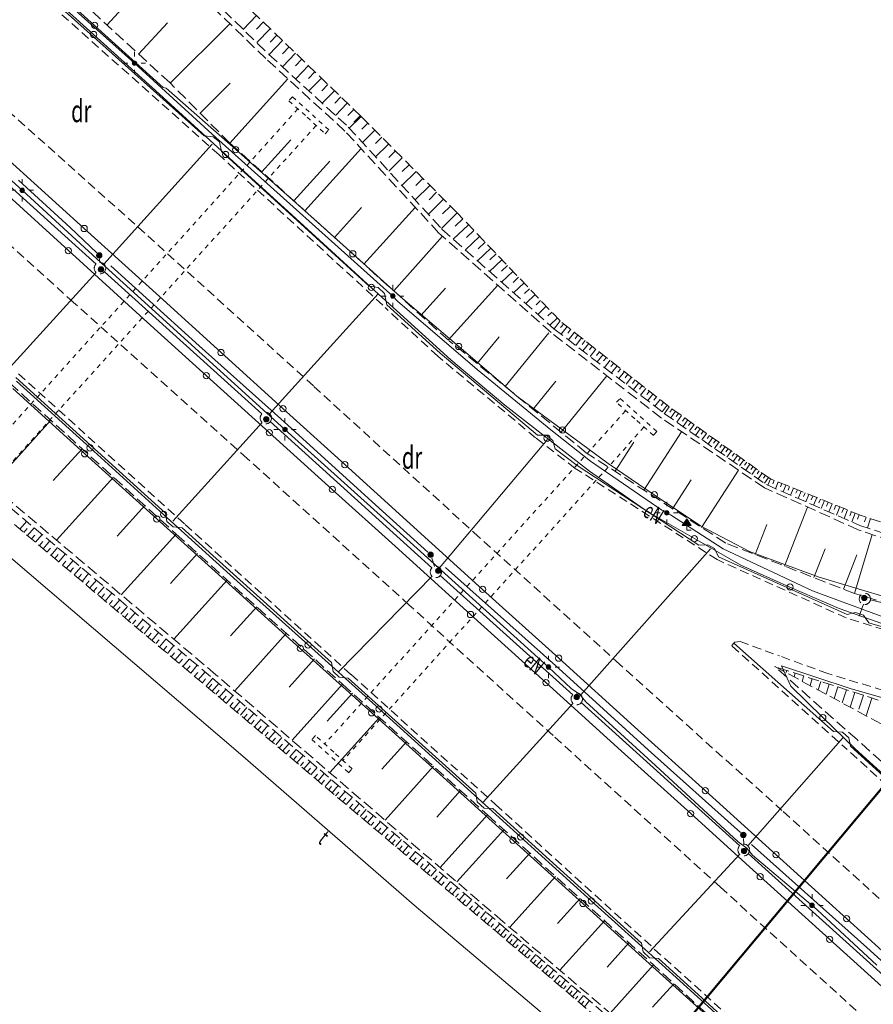
# Model space of a CAD drawing. Units: metres. Extents: x 8369774 to 8387817, y 5690208 to 5701912.
# Drawn here: x 8374701 to 8374796, y 5698402 to 5698512 of the extents above; entities that cross this region are included whole.
import ezdxf

# ---------------------------------------------------------------- set-up
doc = ezdxf.new("R2010")
doc.units = ezdxf.units.M
doc.header["$MEASUREMENT"] = 0
for name, pattern in [('L_0_03', [1, 0.5, -0.5]), ('L_0_04', [1.5, 1, -0.5]), ('L_0_05', [1.75, 1.25, -0.5])]:
    doc.linetypes.add(name, pattern=pattern)
doc.layers.get('0').update_dxf_attribs({"color": 18, "linetype": 'CONTINUOUS', "lineweight": 18, "true_color": 0x000000})
for name, color, linetype, lineweight, true_color in [('przekroje', 2, 'CONTINUOUS', 50, 0xffff00), ('SDROZ', 253, 'CONTINUOUS', 18, 0xadadad), ('SDRPK', 251, 'CONTINUOUS', 35, 0x5b5b5b), ('SDRPT', 253, 'L_0_03', 18, 0xadadad), ('SZOPO', 252, 'CONTINUOUS', 18, 0x848484), ('UEEOO', 253, 'CONTINUOUS', 18, 0xadadad), ('UEEPA', 252, 'CONTINUOUS', 18, 0x848484), ('UEEPON', 252, 'CONTINUOUS', 18, 0x848484), ('UKKPA', 253, 'CONTINUOUS', 18, 0xadadad), ('UKKPOD', 253, 'CONTINUOUS', 18, 0xadadad), ('UMMPA', 253, 'CONTINUOUS', 18, 0xadadad), ('UMMPO', 253, 'CONTINUOUS', 18, 0xadadad), ('UTTPO', 252, 'CONTINUOUS', 18, 0x848484), ('UZYTKI_DR', 253, 'CONTINUOUS', 18, 0xadadad), ('WUKPS', 253, 'CONTINUOUS', 18, 0xadadad)]:
    doc.layers.add(name, color=color, linetype=linetype, lineweight=lineweight, true_color=true_color)
doc.styles.get("Standard").update_dxf_attribs({"font": 'simplex.shx'})

# ---------------------------------------------------------------- blocks, each defined once
blk = doc.blocks.new('ZND')
at = {"linetype": 'Continuous', "lineweight": 18, "true_color": 0xffffff}
blk.add_hatch(color=7, dxfattribs=at).paths.add_polyline_path([(-1, 1), (1, 1), (0, 2.5)])
at = {"color": 0, "linetype": 'Continuous', "lineweight": 18, "flags": 128}
blk.add_lwpolyline([(-1, 1), (1, 1), (0, 2.5)], close=True, dxfattribs=at)
for points in [[(0, 1), (0, 0)], [(0, 0), (1, 0)]]:
    blk.add_lwpolyline(points, dxfattribs=at)
blk = doc.blocks.new('LAT')
at = {"color": 0, "linetype": 'Continuous', "lineweight": 18, "flags": 128}
for points in [[(0, 2.5), (0, 1.5)], [(-1.5, 0), (-2.5, 0)], [(1.5, 0), (2.5, 0)], [(0, -1.5), (0, -2.5)]]:
    blk.add_lwpolyline(points, dxfattribs=at)
blk = doc.blocks.new('SLS')
at = {"linetype": 'Continuous', "lineweight": 18, "true_color": 0xffffff}
blk.add_hatch(color=7, dxfattribs=at).paths.add_polyline_path([(0, -0.5, 1), (0, 0.5, 1)])
at = {"color": 0, "linetype": 'Continuous', "lineweight": 18}
blk.add_circle((0, 0), 0.5, dxfattribs=at)
blk = doc.blocks.new('WLZ')
at = {"linetype": 'Continuous', "lineweight": 18, "true_color": 0xffffff}
blk.add_hatch(color=7, dxfattribs=at).paths.add_polyline_path([(0, -0.6, 1), (0, 0.6, 1)])
at = {"color": 0, "linetype": 'Continuous', "lineweight": 18}
blk.add_circle((0, 0), 0.6, dxfattribs=at)

msp = doc.modelspace()

# ---------------------------------------------------------------- linework, layer by layer
at = {"layer": 'przekroje', "color": 2, "linetype": 'Continuous', "lineweight": 50, "true_color": 0xffff00, "flags": 128}
msp.add_lwpolyline([(8374764.4, 5698387.7), (8374823.96, 5698458.85)], dxfattribs=at)
at = {"layer": 'SDRPK', "color": 251, "linetype": 'L_0_04', "lineweight": 18, "true_color": 0x5b5b5b, "flags": 128}
for points in [[(8374722.81, 5698497.39), (8374703.94, 5698514.22)], [(8374695.92, 5698505.29), (8374714.87, 5698488.33)], [(8374741.15, 5698480.58), (8374722.81, 5698497.39)], [(8374706.58, 5698480.88), (8374688.75, 5698496.91)], [(8374714.87, 5698488.33), (8374733.44, 5698471.49)], [(8374725.99, 5698463.43), (8374706.58, 5698480.88)], [(8374747.29, 5698474.88), (8374741.41, 5698480.29)], [(8374758.24, 5698465.75), (8374747.29, 5698474.88)], [(8374700.43, 5698472.9), (8374719.05, 5698456.07)], [(8374733.44, 5698471.49), (8374751.35, 5698455.16)], [(8374762.67, 5698462.33), (8374758.24, 5698465.75)], [(8374744.08, 5698447.07), (8374725.99, 5698463.43)], [(8374778.54, 5698452.13), (8374762.67, 5698462.33)], [(8374719.05, 5698456.07), (8374737.61, 5698439.28)], [(8374751.35, 5698455.16), (8374767.26, 5698440.78)], [(8374792.97, 5698445.62), (8374778.54, 5698452.13)], [(8374760.19, 5698432.48), (8374744.08, 5698447.07)], [(8374805.84, 5698441.62), (8374792.97, 5698445.62)], [(8374780.4, 5698442.79), (8374780.18, 5698442.54)], [(8374780.18, 5698442.54), (8374780.21, 5698442.47)], [(8374780.21, 5698442.47), (8374793.08, 5698430.9)], [(8374780.5, 5698442.91), (8374780.4, 5698442.79)], [(8374781.1, 5698442.99), (8374780.5, 5698442.91)], [(8374781.1, 5698442.99), (8374785.53, 5698441.36)], [(8374790.9, 5698439.4), (8374785.53, 5698441.36)], [(8374767.26, 5698440.78), (8374785.79, 5698424.09)], [(8374737.61, 5698439.28), (8374753.76, 5698424.76)], [(8374804.33, 5698435.34), (8374790.9, 5698439.4)], [(8374778.91, 5698415.51), (8374760.19, 5698432.48)], [(8374815.33, 5698410.79), (8374793.08, 5698430.9)], [(8374753.76, 5698424.76), (8374772.29, 5698407.91)], [(8374807.79, 5698404.18), (8374785.79, 5698424.09)], [(8374778.91, 5698415.51), (8374800.19, 5698396.21)], [(8374794.55, 5698387.81), (8374772.29, 5698407.91)]]:
    msp.add_lwpolyline(points, dxfattribs=at)
at = {"layer": 'SDRPK', "color": 251, "linetype": 'Continuous', "lineweight": 18, "true_color": 0x5b5b5b, "flags": 128}
for points in [[(8374704.23, 5698514.66), (8374721.19, 5698499.51)], [(8374721.19, 5698499.51), (8374722.2, 5698499.38)], [(8374722.2, 5698499.38), (8374722.91, 5698498.83)], [(8374722.91, 5698498.83), (8374723.11, 5698497.75)], [(8374723.11, 5698497.75), (8374739.62, 5698482.68)], [(8374739.62, 5698482.68), (8374740.62, 5698482.56)], [(8374740.62, 5698482.56), (8374741.33, 5698481.89)], [(8374741.33, 5698481.89), (8374741.62, 5698480.59)], [(8374741.62, 5698480.59), (8374747.55, 5698475.22)], [(8374747.55, 5698475.22), (8374758.45, 5698466.03)], [(8374716.84, 5698457.34), (8374700.11, 5698472.49)], [(8374758.45, 5698466.03), (8374759.43, 5698466.05)], [(8374759.43, 5698466.05), (8374760.15, 5698465.46)], [(8374760.15, 5698465.46), (8374760.44, 5698464.53)], [(8374760.44, 5698464.53), (8374762.88, 5698462.64)], [(8374762.88, 5698462.64), (8374776.48, 5698453.73)], [(8374717, 5698456.41), (8374716.84, 5698457.34)], [(8374717.72, 5698455.79), (8374717, 5698456.41)], [(8374718.71, 5698455.68), (8374717.72, 5698455.79)], [(8374735.4, 5698440.63), (8374718.71, 5698455.68)], [(8374776.48, 5698453.73), (8374777.5, 5698453.79)], [(8374777.5, 5698453.79), (8374778.26, 5698453.38)], [(8374778.26, 5698453.38), (8374778.69, 5698452.46)], [(8374778.69, 5698452.46), (8374793.09, 5698445.99)], [(8374793.09, 5698445.99), (8374794.02, 5698446.21)], [(8374794.02, 5698446.21), (8374794.89, 5698445.91)], [(8374794.89, 5698445.91), (8374795.49, 5698445.08)], [(8374795.49, 5698445.08), (8374805.94, 5698441.97)], [(8374791.57, 5698432.94), (8374780.4, 5698442.79)], [(8374735.6, 5698439.63), (8374735.4, 5698440.63)], [(8374736.29, 5698439.01), (8374735.6, 5698439.63)], [(8374737.27, 5698438.9), (8374736.29, 5698439.01)], [(8374751.54, 5698426.03), (8374737.27, 5698438.9)], [(8374792.54, 5698432.84), (8374791.57, 5698432.94)], [(8374793.27, 5698432.22), (8374792.54, 5698432.84)], [(8374793.45, 5698431.29), (8374793.27, 5698432.22)], [(8374793.45, 5698431.29), (8374813.82, 5698412.82)], [(8374751.72, 5698425.06), (8374751.54, 5698426.03)], [(8374752.48, 5698424.36), (8374751.72, 5698425.06)], [(8374753.44, 5698424.3), (8374752.48, 5698424.36)], [(8374770.08, 5698409.25), (8374753.44, 5698424.3)], [(8374770.25, 5698408.3), (8374770.08, 5698409.25)], [(8374770.98, 5698407.64), (8374770.25, 5698408.3)], [(8374771.98, 5698407.54), (8374770.98, 5698407.64)], [(8374771.98, 5698407.54), (8374792.28, 5698389.11)]]:
    msp.add_lwpolyline(points, dxfattribs=at)
at = {"layer": 'SDRPT', "color": 253, "linetype": 'L_0_03', "lineweight": 18, "true_color": 0xadadad, "flags": 128}
for points in [[(8374731.04, 5698503.87), (8374730.63, 5698503.42)], [(8374730.63, 5698503.42), (8374732.68, 5698501.58)], [(8374735.13, 5698500.18), (8374731.04, 5698503.87)], [(8374731.65, 5698502.5), (8374697, 5698464.17)], [(8374733.7, 5698500.65), (8374699.05, 5698462.32)], [(8374732.68, 5698501.58), (8374734.72, 5698499.73)], [(8374734.72, 5698499.73), (8374735.13, 5698500.18)], [(8374767.28, 5698469.71), (8374767.71, 5698470.14)], [(8374767.71, 5698470.14), (8374771.8, 5698466.45)], [(8374768.31, 5698468.77), (8374734.65, 5698431.53)], [(8374769.34, 5698467.85), (8374767.28, 5698469.71)], [(8374771.42, 5698466.02), (8374769.34, 5698467.85)], [(8374770.36, 5698466.93), (8374736.7, 5698429.69)], [(8374771.8, 5698466.45), (8374771.42, 5698466.02)], [(8374733.63, 5698432.46), (8374733.22, 5698432.01)], [(8374735.67, 5698430.61), (8374733.63, 5698432.46)], [(8374733.22, 5698432.01), (8374737.32, 5698428.31)], [(8374737.72, 5698428.76), (8374735.67, 5698430.61)], [(8374737.32, 5698428.31), (8374737.72, 5698428.76)]]:
    msp.add_lwpolyline(points, dxfattribs=at)
at = {"layer": 'SZOPO', "color": 252, "linetype": 'Continuous', "lineweight": 18, "true_color": 0x848484, "flags": 128}
for points in [[(8374708.92, 5698511.84), (8374701.23, 5698518.79)], [(8374708.82, 5698510.82), (8374701.47, 5698517.48)], [(8374716.61, 5698504.9), (8374708.92, 5698511.84)], [(8374716.16, 5698504.17), (8374708.82, 5698510.82)], [(8374723.57, 5698497.41), (8374716.16, 5698504.17)], [(8374716.94, 5698504.81), (8374716.61, 5698504.9)], [(8374724.7, 5698497.96), (8374716.94, 5698504.81)], [(8374730.97, 5698490.66), (8374723.57, 5698497.41)], [(8374732.45, 5698491.12), (8374724.7, 5698497.96)], [(8374699.36, 5698496.74), (8374707.76, 5698489.14)], [(8374705.99, 5698486.67), (8374697.57, 5698494.3)], [(8374737.8, 5698486.31), (8374732.45, 5698491.12)], [(8374739.86, 5698482.56), (8374730.97, 5698490.66)], [(8374707.76, 5698489.14), (8374716.17, 5698481.54)], [(8374714.39, 5698479.04), (8374705.99, 5698486.67)], [(8374743.14, 5698481.51), (8374737.8, 5698486.31)], [(8374748.76, 5698474.47), (8374739.86, 5698482.56)], [(8374716.17, 5698481.54), (8374723.07, 5698475.28)], [(8374749.64, 5698475.95), (8374743.14, 5698481.51)], [(8374721.43, 5698472.69), (8374714.39, 5698479.04)], [(8374756.14, 5698470.39), (8374749.64, 5698475.95)], [(8374723.07, 5698475.28), (8374729.99, 5698469.01)], [(8374754.79, 5698469.4), (8374748.76, 5698474.47)], [(8374708.42, 5698464.62), (8374700.19, 5698472.06)], [(8374728.46, 5698466.33), (8374721.43, 5698472.69)], [(8374699.77, 5698471.24), (8374707.82, 5698463.96)], [(8374761.25, 5698466.62), (8374756.14, 5698470.39)], [(8374729.99, 5698469.01), (8374736.91, 5698462.75)], [(8374759.52, 5698465.7), (8374754.79, 5698469.4)], [(8374766.35, 5698462.87), (8374761.25, 5698466.62)], [(8374735.5, 5698459.98), (8374728.46, 5698466.33)], [(8374764.26, 5698462), (8374759.52, 5698465.7)], [(8374716.64, 5698457.18), (8374708.42, 5698464.62)], [(8374707.82, 5698463.96), (8374715.88, 5698456.68)], [(8374736.91, 5698462.75), (8374743.82, 5698456.49)], [(8374771.51, 5698459.39), (8374766.35, 5698462.87)], [(8374770.8, 5698457.47), (8374764.26, 5698462)], [(8374742.53, 5698453.62), (8374735.5, 5698459.98)], [(8374776.68, 5698455.9), (8374771.51, 5698459.39)], [(8374715.88, 5698456.68), (8374723.94, 5698449.41)], [(8374724.87, 5698449.74), (8374716.64, 5698457.18)], [(8374775.99, 5698454.48), (8374770.8, 5698457.47)], [(8374743.82, 5698456.49), (8374752.32, 5698448.81)], [(8374782.14, 5698453.04), (8374776.68, 5698455.9)], [(8374781.19, 5698451.5), (8374775.99, 5698454.48)], [(8374750.96, 5698446), (8374742.53, 5698453.62)], [(8374789.96, 5698450.18), (8374782.14, 5698453.04)], [(8374786.68, 5698449.07), (8374781.19, 5698451.5)], [(8374797.94, 5698447.79), (8374789.96, 5698450.18)], [(8374723.94, 5698449.41), (8374731.93, 5698442.21)], [(8374732.8, 5698442.59), (8374724.87, 5698449.74)], [(8374792.18, 5698446.66), (8374786.68, 5698449.07)], [(8374752.32, 5698448.81), (8374760.82, 5698441.12)], [(8374759.39, 5698438.38), (8374750.96, 5698446)], [(8374799.7, 5698444.01), (8374792.18, 5698446.66)], [(8374740.73, 5698435.44), (8374732.8, 5698442.59)], [(8374731.93, 5698442.21), (8374739.92, 5698435.01)], [(8374760.82, 5698441.12), (8374769.31, 5698433.45)], [(8374786.77, 5698437.98), (8374785.74, 5698440.25)], [(8374785.74, 5698440.25), (8374793.41, 5698437.73)], [(8374767.81, 5698430.76), (8374759.39, 5698438.38)], [(8374790.36, 5698434.48), (8374786.77, 5698437.98)], [(8374793.41, 5698437.73), (8374798.22, 5698436.34)], [(8374739.92, 5698435.01), (8374747.92, 5698427.81)], [(8374748.66, 5698428.29), (8374740.73, 5698435.44)], [(8374793.97, 5698431), (8374790.36, 5698434.48)], [(8374769.31, 5698433.45), (8374777.23, 5698426.3)], [(8374775.58, 5698423.74), (8374767.81, 5698430.76)], [(8374802.86, 5698422.93), (8374793.97, 5698431)], [(8374756.56, 5698421.14), (8374748.66, 5698428.29)], [(8374747.92, 5698427.81), (8374755.72, 5698420.75)], [(8374777.23, 5698426.3), (8374785.13, 5698419.15)], [(8374783.35, 5698416.71), (8374775.58, 5698423.74)], [(8374755.72, 5698420.75), (8374763.53, 5698413.7)], [(8374764.47, 5698413.99), (8374756.56, 5698421.14)], [(8374785.13, 5698419.15), (8374793.03, 5698412)], [(8374791.12, 5698409.7), (8374783.35, 5698416.71)], [(8374763.53, 5698413.7), (8374771.34, 5698406.63)], [(8374772.38, 5698406.84), (8374764.47, 5698413.99)], [(8374793.03, 5698412), (8374800.95, 5698404.84)], [(8374798.88, 5698402.68), (8374791.12, 5698409.7)], [(8374771.34, 5698406.63), (8374778.84, 5698399.86)], [(8374780.29, 5698399.7), (8374772.38, 5698406.84)]]:
    msp.add_lwpolyline(points, dxfattribs=at)
at = {"layer": 'SZOPO', "color": 252, "linetype": 'Continuous', "lineweight": 18, "true_color": 0x848484}
for centre in [(8374708.92, 5698511.84), (8374708.82, 5698510.82), (8374723.57, 5698497.41), (8374724.7, 5698497.96), (8374707.76, 5698489.14), (8374705.99, 5698486.67), (8374737.8, 5698486.31), (8374739.86, 5698482.56), (8374723.07, 5698475.28), (8374749.64, 5698475.95), (8374721.43, 5698472.69), (8374729.99, 5698469.01), (8374728.46, 5698466.33), (8374761.25, 5698466.62), (8374759.52, 5698465.7), (8374707.82, 5698463.96), (8374708.42, 5698464.62), (8374736.91, 5698462.75), (8374735.5, 5698459.98), (8374771.51, 5698459.39), (8374715.88, 5698456.68), (8374716.64, 5698457.18), (8374775.99, 5698454.48), (8374752.32, 5698448.81), (8374786.68, 5698449.07), (8374750.96, 5698446), (8374731.93, 5698442.21), (8374732.8, 5698442.59), (8374760.82, 5698441.12), (8374759.39, 5698438.38), (8374740.73, 5698435.44), (8374739.92, 5698435.01), (8374790.36, 5698434.48), (8374777.23, 5698426.3), (8374775.58, 5698423.74), (8374756.56, 5698421.14), (8374755.72, 5698420.75), (8374785.13, 5698419.15), (8374783.35, 5698416.71), (8374763.53, 5698413.7), (8374764.47, 5698413.99), (8374793.03, 5698412), (8374791.12, 5698409.7)]:
    msp.add_circle(centre, 0.35, dxfattribs=at)
at = {"layer": 'UEEPON', "color": 252, "linetype": 'Continuous', "lineweight": 18, "true_color": 0x848484, "flags": 128}
for points in [[(8374694.89, 5698524.11), (8374713.38, 5698507.62)], [(8374713.38, 5698507.62), (8374722.48, 5698499.32)], [(8374700.83, 5698493.41), (8374690.89, 5698502.35)], [(8374722.48, 5698499.32), (8374742.27, 5698481.59)], [(8374710.11, 5698484.89), (8374700.83, 5698493.41)], [(8374730.21, 5698466.68), (8374710.11, 5698484.89)], [(8374742.27, 5698481.59), (8374742.78, 5698481.02)], [(8374742.78, 5698481.02), (8374751.71, 5698473.37)], [(8374751.71, 5698473.37), (8374759.93, 5698466.63)], [(8374744.2, 5698454.09), (8374730.21, 5698466.68)], [(8374759.93, 5698466.63), (8374764.38, 5698463.12)], [(8374764.38, 5698463.12), (8374772.35, 5698457.67)], [(8374772.35, 5698457.67), (8374772.91, 5698457.35)], [(8374772.91, 5698457.35), (8374773.31, 5698457.12)], [(8374773.31, 5698457.12), (8374779.23, 5698453.35)], [(8374759.68, 5698440.13), (8374744.2, 5698454.09)], [(8374779.23, 5698453.35), (8374789.21, 5698448.66)], [(8374789.21, 5698448.66), (8374798.18, 5698445.31)], [(8374762.2, 5698437.72), (8374759.68, 5698440.13)], [(8374763.16, 5698437.08), (8374762.2, 5698437.72)], [(8374763.84, 5698436.25), (8374763.16, 5698437.08)], [(8374771.66, 5698429.13), (8374763.84, 5698436.25)], [(8374780.89, 5698420.59), (8374771.66, 5698429.13)], [(8374781.86, 5698419.87), (8374780.89, 5698420.59)], [(8374782.48, 5698419.09), (8374781.86, 5698419.87)], [(8374788.5, 5698414.03), (8374782.48, 5698419.09)], [(8374789.15, 5698413.49), (8374788.5, 5698414.03)], [(8374789.73, 5698412.98), (8374789.15, 5698413.49)], [(8374796.38, 5698406.81), (8374789.73, 5698412.98)]]:
    msp.add_lwpolyline(points, dxfattribs=at)
at = {"layer": 'UKKPA', "color": 253, "linetype": 'L_0_04', "lineweight": 18, "true_color": 0xadadad}
for centre, radius in [((8374709.53, 5698484.7), 0.638), ((8374728.07, 5698467.95), 0.639), ((8374747.09, 5698450.75), 0.632), ((8374795.06, 5698447.74), 0.625), ((8374762.85, 5698436.56), 0.644), ((8374781.52, 5698419.68), 0.653)]:
    msp.add_circle(centre, radius, dxfattribs=at)
at = {"layer": 'UKKPOD', "color": 253, "linetype": 'Continuous', "lineweight": 18, "true_color": 0xadadad, "flags": 128}
for points in [[(8374709.09, 5698485.16), (8374691.17, 5698501.33)], [(8374709.97, 5698485.17), (8374722.09, 5698498.57)], [(8374699.1, 5698473.23), (8374709.11, 5698484.22)], [(8374727.62, 5698468.41), (8374710.04, 5698484.3)], [(8374740.62, 5698481.84), (8374728.5, 5698468.41)], [(8374727.65, 5698467.47), (8374717.68, 5698456.43)], [(8374746.65, 5698451.2), (8374728.56, 5698467.55)], [(8374747.51, 5698451.22), (8374759.57, 5698465.54)], [(8374777.81, 5698453.34), (8374763.29, 5698437.03)], [(8374736.25, 5698439.61), (8374746.66, 5698450.28)], [(8374762.4, 5698437.02), (8374747.58, 5698450.35)], [(8374794.42, 5698445.83), (8374794.89, 5698447.15)], [(8374817.41, 5698442.27), (8374795.68, 5698447.62)], [(8374752.37, 5698425.01), (8374762.43, 5698436.07)], [(8374781.06, 5698420.15), (8374763.35, 5698436.16)], [(8374792.62, 5698432.24), (8374781.96, 5698420.15)], [(8374770.97, 5698408.3), (8374781.08, 5698419.2)], [(8374803.19, 5698400.21), (8374782.02, 5698419.28)]]:
    msp.add_lwpolyline(points, dxfattribs=at)
at = {"layer": 'UMMPO', "color": 253, "linetype": 'Continuous', "lineweight": 18, "true_color": 0xadadad, "flags": 128}
for points in [[(8374700.42, 5698494.55), (8374706.18, 5698489.25)], [(8374706.18, 5698489.25), (8374709.16, 5698486.4)], [(8374709.48, 5698485.73), (8374709.51, 5698485.33)], [(8374710.74, 5698484.96), (8374720.62, 5698476.04)], [(8374720.62, 5698476.04), (8374729.75, 5698467.87)], [(8374729.75, 5698467.87), (8374740.32, 5698458.26)], [(8374740.32, 5698458.26), (8374746.2, 5698452.95)], [(8374746.63, 5698452.3), (8374746.93, 5698451.35)], [(8374748.18, 5698451.26), (8374760.84, 5698439.95)], [(8374760.84, 5698439.95), (8374770.82, 5698430.88)], [(8374770.82, 5698430.88), (8374781.17, 5698421.64)], [(8374781.5, 5698420.96), (8374781.52, 5698420.33)], [(8374782.38, 5698420.31), (8374795.27, 5698408.78)], [(8374795.27, 5698408.78), (8374809.93, 5698395.52)]]:
    msp.add_lwpolyline(points, dxfattribs=at)
at = {"layer": 'UTTPO', "color": 252, "linetype": 'Continuous', "lineweight": 18, "true_color": 0x848484, "flags": 128}
for points in [[(8374725.49, 5698430.15), (8374694.39, 5698456.71)], [(8374744.65, 5698413.51), (8374725.49, 5698430.15)], [(8374761.13, 5698399.6), (8374744.65, 5698413.51)]]:
    msp.add_lwpolyline(points, dxfattribs=at)
at = {"layer": 'WUKPS', "color": 253, "linetype": 'L_0_05', "lineweight": 18, "true_color": 0xadadad, "flags": 128}
for points in [[(8374729.93, 5698510.15), (8374716.33, 5698523.22)], [(8374728.08, 5698508.12), (8374714.21, 5698521.58)], [(8374714.55, 5698522.06), (8374728.41, 5698508.6)], [(8374717.33, 5698505.44), (8374703.25, 5698518.36)], [(8374738.72, 5698501.67), (8374729.93, 5698510.15)], [(8374728.41, 5698508.6), (8374737.29, 5698500.48)], [(8374736.92, 5698500.02), (8374728.08, 5698508.12)], [(8374724.05, 5698498.69), (8374717.33, 5698505.44)], [(8374749.5, 5698490.86), (8374738.72, 5698501.67)], [(8374747.43, 5698488.63), (8374736.92, 5698500.02)], [(8374737.29, 5698500.48), (8374747.76, 5698489.08)], [(8374724.05, 5698498.69), (8374742.37, 5698482.17)], [(8374760.98, 5698478.8), (8374749.5, 5698490.86)], [(8374759.99, 5698477.5), (8374747.43, 5698488.63)], [(8374747.76, 5698489.08), (8374760.29, 5698477.93)], [(8374742.37, 5698482.17), (8374748.57, 5698476.6)], [(8374773.17, 5698469.21), (8374760.98, 5698478.8)], [(8374772.31, 5698467.95), (8374759.99, 5698477.5)], [(8374760.29, 5698477.93), (8374772.63, 5698468.47)], [(8374763.9, 5698464.08), (8374748.57, 5698476.6)], [(8374699.44, 5698471.87), (8374718.05, 5698454.98)], [(8374784.49, 5698461.16), (8374773.17, 5698469.21)], [(8374783.84, 5698460.16), (8374772.31, 5698467.95)], [(8374772.63, 5698468.47), (8374784.05, 5698460.51)], [(8374688.8, 5698466.95), (8374722.16, 5698438.85)], [(8374722.5, 5698439.26), (8374689.14, 5698467.41)], [(8374687.94, 5698466.19), (8374721.4, 5698437.99)], [(8374779.51, 5698453.97), (8374763.9, 5698464.08)], [(8374794.66, 5698457.06), (8374784.49, 5698461.16)], [(8374794.32, 5698455.47), (8374783.84, 5698460.16)], [(8374784.05, 5698460.51), (8374794.48, 5698455.96)], [(8374803.45, 5698454.15), (8374794.66, 5698457.06)], [(8374794.48, 5698455.96), (8374803.08, 5698453.13)], [(8374718.05, 5698454.98), (8374736.66, 5698438.2)], [(8374802.91, 5698452.52), (8374794.32, 5698455.47)], [(8374793.91, 5698448.35), (8374779.51, 5698453.97)], [(8374806.43, 5698444.62), (8374793.91, 5698448.35)], [(8374801.55, 5698434.82), (8374784.98, 5698440.18)], [(8374784.98, 5698440.18), (8374810.73, 5698426.31)], [(8374794.18, 5698432.01), (8374784.98, 5698440.18)], [(8374754.58, 5698411.68), (8374722.5, 5698439.26)], [(8374721.4, 5698437.99), (8374753.63, 5698410.74)], [(8374722.16, 5698438.85), (8374754.35, 5698411.35)], [(8374736.66, 5698438.2), (8374752.87, 5698423.59)], [(8374816.47, 5698412.05), (8374794.18, 5698432.01)], [(8374752.87, 5698423.59), (8374771.42, 5698406.83)], [(8374785.45, 5698385.34), (8374754.58, 5698411.68)], [(8374753.63, 5698410.74), (8374784.55, 5698384.34)], [(8374754.35, 5698411.35), (8374785.13, 5698384.94)], [(8374786.31, 5698393.2), (8374771.42, 5698406.83)]]:
    msp.add_lwpolyline(points, dxfattribs=at)
at = {"layer": 'WUKPS', "color": 253, "linetype": 'Continuous', "lineweight": 18, "true_color": 0xadadad, "flags": 128}
for points in [[(8374710.31, 5698511.87), (8374716.86, 5698519)], [(8374727.02, 5698512.94), (8374725.53, 5698511.38)], [(8374713.85, 5698508.64), (8374717.06, 5698512.13)], [(8374717.39, 5698505.37), (8374724.05, 5698512.02)], [(8374727.78, 5698512.21), (8374727.04, 5698511.42)], [(8374728.56, 5698511.47), (8374727.05, 5698509.91)], [(8374729.32, 5698510.74), (8374728.57, 5698509.95)], [(8374729.93, 5698510.15), (8374728.43, 5698508.58)], [(8374730.67, 5698509.45), (8374729.92, 5698508.67)], [(8374731.39, 5698508.75), (8374729.92, 5698507.22)], [(8374732.11, 5698508.05), (8374731.39, 5698507.3)], [(8374732.85, 5698507.35), (8374731.41, 5698505.86)], [(8374733.57, 5698506.64), (8374732.86, 5698505.92)], [(8374720.72, 5698502.04), (8374724.08, 5698505.38)], [(8374724.05, 5698498.69), (8374730.54, 5698505.88)], [(8374734.29, 5698505.94), (8374732.88, 5698504.51)], [(8374735.01, 5698505.24), (8374734.32, 5698504.53)], [(8374735.74, 5698504.54), (8374734.38, 5698503.14)], [(8374736.46, 5698503.84), (8374735.79, 5698503.15)], [(8374737.18, 5698503.14), (8374735.87, 5698501.77)], [(8374737.92, 5698502.44), (8374737.26, 5698501.77)], [(8374738.64, 5698501.74), (8374737.93, 5698501.01)], [(8374738.72, 5698501.67), (8374737.4, 5698500.35)], [(8374739.49, 5698500.9), (8374738.82, 5698500.23)], [(8374740.26, 5698500.13), (8374738.88, 5698498.75)], [(8374727.63, 5698495.46), (8374730.87, 5698499.04)], [(8374741.03, 5698499.36), (8374740.32, 5698498.65)], [(8374741.8, 5698498.58), (8374740.34, 5698497.14)], [(8374732.45, 5698491.12), (8374738.73, 5698498.07)], [(8374742.57, 5698497.81), (8374741.82, 5698497.07)], [(8374731.22, 5698492.23), (8374735.24, 5698496.68)], [(8374743.33, 5698497.04), (8374741.82, 5698495.54)], [(8374744.1, 5698496.27), (8374743.33, 5698495.5)], [(8374744.87, 5698495.5), (8374743.29, 5698493.93)], [(8374745.64, 5698494.73), (8374744.84, 5698493.93)], [(8374746.41, 5698493.96), (8374744.77, 5698492.33)], [(8374747.17, 5698493.2), (8374746.34, 5698492.36)], [(8374747.94, 5698492.43), (8374746.24, 5698490.72)], [(8374735.75, 5698488.14), (8374738.78, 5698491.49)], [(8374739.05, 5698485.15), (8374744.79, 5698491.49)], [(8374749.48, 5698490.88), (8374747.71, 5698489.12)], [(8374748.71, 5698491.65), (8374747.84, 5698490.79)], [(8374750.12, 5698490.22), (8374749.24, 5698489.38)], [(8374750.73, 5698489.55), (8374749.03, 5698487.94)], [(8374751.35, 5698488.91), (8374750.53, 5698488.12)], [(8374742.37, 5698482.17), (8374747.83, 5698488.27)], [(8374751.98, 5698488.25), (8374750.39, 5698486.74)], [(8374752.59, 5698487.61), (8374751.83, 5698486.87)], [(8374753.22, 5698486.95), (8374751.73, 5698485.54)], [(8374753.84, 5698486.31), (8374753.12, 5698485.62)], [(8374754.46, 5698485.65), (8374753.08, 5698484.33)], [(8374755.08, 5698485.01), (8374754.43, 5698484.37)], [(8374755.71, 5698484.35), (8374754.44, 5698483.14)], [(8374756.32, 5698483.7), (8374755.72, 5698483.12)], [(8374756.95, 5698483.05), (8374755.78, 5698481.94)], [(8374742.37, 5698482.18), (8374742.43, 5698482.25)], [(8374745.42, 5698479.41), (8374748.18, 5698482.48)], [(8374748.48, 5698476.67), (8374754, 5698482.81)], [(8374757.57, 5698482.4), (8374757.01, 5698481.88)], [(8374758.19, 5698481.75), (8374757.13, 5698480.74)], [(8374758.8, 5698481.1), (8374758.3, 5698480.62)], [(8374759.43, 5698480.44), (8374758.48, 5698479.54)], [(8374760.05, 5698479.79), (8374759.6, 5698479.37)], [(8374760.67, 5698479.14), (8374759.83, 5698478.34)], [(8374760.98, 5698478.8), (8374760.3, 5698477.93)], [(8374761.38, 5698478.5), (8374761.04, 5698478.06)], [(8374761.78, 5698478.18), (8374761.1, 5698477.31)], [(8374762.19, 5698477.87), (8374761.84, 5698477.44)], [(8374762.58, 5698477.55), (8374761.91, 5698476.7)], [(8374751.7, 5698474.04), (8374754.15, 5698477.03)], [(8374754.83, 5698471.48), (8374759.73, 5698477.48)], [(8374762.98, 5698477.24), (8374762.65, 5698476.82)], [(8374763.38, 5698476.93), (8374762.72, 5698476.07)], [(8374763.78, 5698476.61), (8374763.45, 5698476.19)], [(8374764.18, 5698476.3), (8374763.52, 5698475.46)], [(8374764.58, 5698475.98), (8374764.26, 5698475.57)], [(8374764.98, 5698475.67), (8374764.33, 5698474.85)], [(8374765.38, 5698475.36), (8374765.05, 5698474.95)], [(8374765.78, 5698475.04), (8374765.12, 5698474.23)], [(8374766.18, 5698474.72), (8374765.85, 5698474.33)], [(8374766.56, 5698474.42), (8374765.93, 5698473.61)], [(8374766.97, 5698474.1), (8374766.66, 5698473.7)], [(8374767.37, 5698473.79), (8374766.74, 5698472.99)], [(8374767.77, 5698473.46), (8374767.45, 5698473.08)], [(8374768.17, 5698473.15), (8374767.55, 5698472.38)], [(8374757.97, 5698468.93), (8374760.51, 5698472.06)], [(8374761.1, 5698466.38), (8374766.22, 5698472.68)], [(8374768.56, 5698472.84), (8374768.26, 5698472.45)], [(8374768.96, 5698472.52), (8374768.36, 5698471.74)], [(8374769.36, 5698472.21), (8374769.06, 5698471.83)], [(8374769.77, 5698471.9), (8374769.17, 5698471.13)], [(8374770.17, 5698471.58), (8374769.87, 5698471.2)], [(8374770.56, 5698471.27), (8374769.97, 5698470.51)], [(8374770.96, 5698470.95), (8374770.67, 5698470.58)], [(8374771.36, 5698470.64), (8374770.78, 5698469.9)], [(8374771.76, 5698470.33), (8374771.47, 5698469.96)], [(8374772.16, 5698470.01), (8374771.58, 5698469.27)], [(8374772.56, 5698469.7), (8374772.28, 5698469.34)], [(8374772.96, 5698469.39), (8374772.39, 5698468.66)], [(8374773.17, 5698469.21), (8374772.64, 5698468.47)], [(8374773.52, 5698468.97), (8374773.26, 5698468.6)], [(8374773.88, 5698468.72), (8374773.35, 5698467.98)], [(8374704.02, 5698467.71), (8374697.42, 5698460.43)], [(8374774.22, 5698468.47), (8374773.96, 5698468.11)], [(8374774.57, 5698468.22), (8374774.05, 5698467.49)], [(8374774.92, 5698467.98), (8374774.65, 5698467.61)], [(8374775.27, 5698467.74), (8374774.74, 5698467.01)], [(8374775.61, 5698467.48), (8374775.35, 5698467.12)], [(8374775.96, 5698467.24), (8374775.44, 5698466.52)], [(8374776.3, 5698466.98), (8374776.04, 5698466.63)], [(8374776.64, 5698466.74), (8374776.13, 5698466.02)], [(8374776.99, 5698466.49), (8374776.74, 5698466.14)], [(8374770.35, 5698459.9), (8374774.56, 5698466.42)], [(8374777.34, 5698466.24), (8374776.83, 5698465.53)], [(8374777.68, 5698466), (8374777.44, 5698465.65)], [(8374778.03, 5698465.74), (8374777.53, 5698465.04)], [(8374778.38, 5698465.5), (8374778.13, 5698465.15)], [(8374707.53, 5698464.53), (8374704.3, 5698460.97)], [(8374767.13, 5698462), (8374769.24, 5698465.26)], [(8374778.72, 5698465.26), (8374778.23, 5698464.56)], [(8374779.07, 5698465.01), (8374778.83, 5698464.66)], [(8374779.42, 5698464.76), (8374778.94, 5698464.08)], [(8374779.77, 5698464.51), (8374779.53, 5698464.17)], [(8374780.12, 5698464.27), (8374779.63, 5698463.59)], [(8374780.47, 5698464.03), (8374780.22, 5698463.69)], [(8374780.82, 5698463.77), (8374780.33, 5698463.1)], [(8374781.16, 5698463.53), (8374780.92, 5698463.19)], [(8374781.51, 5698463.28), (8374781.03, 5698462.61)], [(8374776.79, 5698455.73), (8374780.93, 5698462.12)], [(8374781.86, 5698463.04), (8374781.61, 5698462.7)], [(8374782.2, 5698462.79), (8374781.73, 5698462.12)], [(8374782.55, 5698462.54), (8374782.32, 5698462.21)], [(8374782.9, 5698462.3), (8374782.43, 5698461.64)], [(8374711.04, 5698461.35), (8374704.66, 5698454.32)], [(8374773.56, 5698457.82), (8374775.65, 5698461.04)], [(8374783.24, 5698462.04), (8374783.02, 5698461.72)], [(8374783.59, 5698461.8), (8374783.12, 5698461.15)], [(8374783.94, 5698461.56), (8374783.71, 5698461.24)], [(8374784.28, 5698461.31), (8374783.83, 5698460.66)], [(8374784.49, 5698461.16), (8374784.2, 5698460.44)], [(8374784.92, 5698460.99), (8374784.77, 5698460.62)], [(8374785.35, 5698460.81), (8374785.05, 5698460.06)], [(8374785.79, 5698460.63), (8374785.63, 5698460.26)], [(8374786.21, 5698460.47), (8374785.91, 5698459.7)], [(8374786.64, 5698460.29), (8374786.49, 5698459.9)], [(8374787.08, 5698460.12), (8374786.76, 5698459.32)], [(8374787.51, 5698459.94), (8374787.34, 5698459.54)], [(8374787.94, 5698459.77), (8374787.6, 5698458.95)], [(8374788.37, 5698459.6), (8374788.2, 5698459.18)], [(8374788.8, 5698459.42), (8374788.46, 5698458.58)], [(8374789.23, 5698459.24), (8374789.06, 5698458.82)], [(8374789.67, 5698459.08), (8374789.31, 5698458.21)], [(8374790.09, 5698458.9), (8374789.92, 5698458.47)], [(8374714.55, 5698458.17), (8374711.45, 5698454.75)], [(8374786.08, 5698451.4), (8374788.66, 5698458.01)], [(8374790.53, 5698458.73), (8374790.17, 5698457.84)], [(8374790.96, 5698458.55), (8374790.78, 5698458.1)], [(8374791.39, 5698458.38), (8374791.03, 5698457.47)], [(8374791.83, 5698458.21), (8374791.64, 5698457.75)], [(8374792.26, 5698458.03), (8374791.88, 5698457.1)], [(8374792.69, 5698457.87), (8374792.49, 5698457.38)], [(8374793.13, 5698457.68), (8374792.74, 5698456.72)], [(8374793.55, 5698457.5), (8374793.36, 5698457.02)], [(8374793.98, 5698457.33), (8374793.59, 5698456.34)], [(8374794.42, 5698457.16), (8374794.22, 5698456.65)], [(8374795.19, 5698456.89), (8374795.01, 5698456.36)], [(8374795.7, 5698456.71), (8374795.36, 5698455.67)], [(8374700.58, 5698455.55), (8374701.3, 5698456.41)], [(8374701, 5698455.18), (8374701.37, 5698455.62)], [(8374701.44, 5698454.81), (8374702.18, 5698455.69)], [(8374782.8, 5698452.69), (8374784.11, 5698456.06)], [(8374701.88, 5698454.45), (8374702.24, 5698454.88)], [(8374702.31, 5698454.09), (8374703.05, 5698454.95)], [(8374718.05, 5698454.98), (8374711.91, 5698448.2)], [(8374793.91, 5698448.35), (8374795.88, 5698454.94)], [(8374702.75, 5698453.72), (8374703.12, 5698454.16)], [(8374703.18, 5698453.35), (8374703.91, 5698454.23)], [(8374703.61, 5698452.99), (8374703.98, 5698453.42)], [(8374704.05, 5698452.62), (8374704.78, 5698453.49)], [(8374789.36, 5698450.12), (8374790.63, 5698453.35)], [(8374704.48, 5698452.26), (8374704.85, 5698452.69)], [(8374704.92, 5698451.89), (8374705.64, 5698452.75)], [(8374720.44, 5698452.83), (8374717.41, 5698449.47)], [(8374792.66, 5698448.84), (8374794.16, 5698452.67)], [(8374705.35, 5698451.52), (8374705.71, 5698451.96)], [(8374705.78, 5698451.16), (8374706.51, 5698452.03)], [(8374706.21, 5698450.79), (8374706.58, 5698451.23)], [(8374706.65, 5698450.43), (8374707.39, 5698451.29)], [(8374707.09, 5698450.06), (8374707.45, 5698450.5)], [(8374707.52, 5698449.7), (8374708.25, 5698450.57)], [(8374707.95, 5698449.33), (8374708.32, 5698449.77)], [(8374708.38, 5698448.96), (8374709.12, 5698449.83)], [(8374708.82, 5698448.6), (8374709.19, 5698449.03)], [(8374709.26, 5698448.24), (8374709.98, 5698449.1)], [(8374723.75, 5698449.84), (8374717.79, 5698443.24)], [(8374709.69, 5698447.87), (8374710.05, 5698448.31)], [(8374710.12, 5698447.5), (8374710.85, 5698448.37)], [(8374710.55, 5698447.13), (8374710.92, 5698447.57)], [(8374710.99, 5698446.77), (8374711.73, 5698447.64)], [(8374711.43, 5698446.41), (8374711.79, 5698446.84)], [(8374711.86, 5698446.04), (8374712.59, 5698446.91)], [(8374727.05, 5698446.86), (8374724.12, 5698443.6)], [(8374712.29, 5698445.67), (8374712.66, 5698446.11)], [(8374712.72, 5698445.31), (8374713.46, 5698446.18)], [(8374713.16, 5698444.94), (8374713.53, 5698445.37)], [(8374713.6, 5698444.58), (8374714.33, 5698445.44)], [(8374714.03, 5698444.21), (8374714.4, 5698444.65)], [(8374714.47, 5698443.85), (8374715.19, 5698444.72)], [(8374714.89, 5698443.48), (8374715.26, 5698443.91)], [(8374715.33, 5698443.11), (8374716.06, 5698443.98)], [(8374730.36, 5698443.88), (8374724.59, 5698437.48)], [(8374715.77, 5698442.75), (8374716.13, 5698443.18)], [(8374716.2, 5698442.39), (8374716.93, 5698443.26)], [(8374716.64, 5698442.02), (8374717, 5698442.45)], [(8374717.06, 5698441.65), (8374717.8, 5698442.52)], [(8374717.5, 5698441.28), (8374717.87, 5698441.72)], [(8374717.94, 5698440.92), (8374718.67, 5698441.79)], [(8374718.37, 5698440.56), (8374718.74, 5698440.99)], [(8374718.81, 5698440.19), (8374719.53, 5698441.06)], [(8374719.23, 5698439.82), (8374719.6, 5698440.26)], [(8374719.67, 5698439.45), (8374720.4, 5698440.33)], [(8374733.51, 5698441.04), (8374730.67, 5698437.89)], [(8374720.11, 5698439.1), (8374720.47, 5698439.52)], [(8374720.54, 5698438.73), (8374721.28, 5698439.59)], [(8374785.37, 5698440.06), (8374785.35, 5698439.99)], [(8374786.33, 5698439.74), (8374786.25, 5698439.5)], [(8374787.28, 5698439.43), (8374787.14, 5698439.02)], [(8374788.23, 5698439.13), (8374788.04, 5698438.53)], [(8374720.98, 5698438.36), (8374721.33, 5698438.8)], [(8374721.4, 5698437.99), (8374722.14, 5698438.87)], [(8374721.68, 5698437.76), (8374722.05, 5698438.2)], [(8374722.08, 5698437.43), (8374722.81, 5698438.29)], [(8374736.66, 5698438.2), (8374731.02, 5698431.95)], [(8374789.18, 5698438.83), (8374788.93, 5698438.05)], [(8374790.13, 5698438.52), (8374789.83, 5698437.57)], [(8374791.08, 5698438.21), (8374790.73, 5698437.09)], [(8374792.04, 5698437.9), (8374791.62, 5698436.61)], [(8374722.47, 5698437.09), (8374722.84, 5698437.53)], [(8374722.87, 5698436.77), (8374723.59, 5698437.63)], [(8374723.26, 5698436.43), (8374723.62, 5698436.86)], [(8374723.66, 5698436.09), (8374724.38, 5698436.95)], [(8374737.75, 5698437.21), (8374734.94, 5698434.09)], [(8374792.99, 5698437.59), (8374792.52, 5698436.13)], [(8374793.94, 5698437.28), (8374793.41, 5698435.64)], [(8374794.9, 5698436.97), (8374794.38, 5698435.42)], [(8374724.05, 5698435.76), (8374724.41, 5698436.18)], [(8374724.44, 5698435.43), (8374725.17, 5698436.28)], [(8374795.85, 5698436.66), (8374795.2, 5698434.67)], [(8374724.84, 5698435.09), (8374725.2, 5698435.52)], [(8374725.23, 5698434.76), (8374725.95, 5698435.61)], [(8374725.63, 5698434.42), (8374725.98, 5698434.85)], [(8374726.02, 5698434.1), (8374726.74, 5698434.94)], [(8374726.42, 5698433.76), (8374726.78, 5698434.18)], [(8374726.81, 5698433.43), (8374727.52, 5698434.27)], [(8374727.2, 5698433.09), (8374727.56, 5698433.52)], [(8374727.6, 5698432.75), (8374728.31, 5698433.6)], [(8374740.77, 5698434.49), (8374735.22, 5698428.33)], [(8374728, 5698432.43), (8374728.35, 5698432.84)], [(8374728.39, 5698432.09), (8374729.1, 5698432.92)], [(8374728.78, 5698431.76), (8374729.14, 5698432.17)], [(8374729.18, 5698431.42), (8374729.88, 5698432.25)], [(8374729.58, 5698431.09), (8374729.92, 5698431.5)], [(8374729.96, 5698430.76), (8374730.67, 5698431.58)], [(8374743.8, 5698431.76), (8374741.05, 5698428.73)], [(8374730.36, 5698430.42), (8374730.71, 5698430.84)], [(8374730.76, 5698430.09), (8374731.45, 5698430.91)], [(8374731.54, 5698429.42), (8374732.24, 5698430.24)], [(8374731.15, 5698429.76), (8374731.5, 5698430.17)], [(8374731.94, 5698429.09), (8374732.29, 5698429.49)], [(8374732.34, 5698428.75), (8374733.02, 5698429.56)], [(8374732.72, 5698428.43), (8374733.07, 5698428.82)], [(8374733.12, 5698428.09), (8374733.8, 5698428.89)], [(8374733.52, 5698427.75), (8374733.85, 5698428.16)], [(8374733.92, 5698427.42), (8374734.6, 5698428.23)], [(8374746.82, 5698429.04), (8374741.4, 5698423.02)], [(8374734.3, 5698427.08), (8374734.65, 5698427.49)], [(8374734.7, 5698426.76), (8374735.38, 5698427.56)], [(8374735.49, 5698426.08), (8374736.17, 5698426.89)], [(8374735.1, 5698426.42), (8374735.43, 5698426.82)], [(8374735.88, 5698425.75), (8374736.22, 5698426.15)], [(8374736.28, 5698425.42), (8374736.95, 5698426.22)], [(8374749.85, 5698426.31), (8374747.18, 5698423.35)], [(8374736.68, 5698425.09), (8374737.01, 5698425.48)], [(8374737.07, 5698424.75), (8374737.74, 5698425.54)], [(8374737.46, 5698424.41), (8374737.8, 5698424.81)], [(8374737.86, 5698424.09), (8374738.52, 5698424.87)], [(8374738.25, 5698423.75), (8374738.58, 5698424.14)], [(8374738.64, 5698423.42), (8374739.31, 5698424.2)], [(8374752.87, 5698423.59), (8374747.57, 5698417.71)], [(8374739.04, 5698423.08), (8374739.37, 5698423.48)], [(8374739.44, 5698422.75), (8374740.1, 5698423.53)], [(8374739.83, 5698422.42), (8374740.16, 5698422.8)], [(8374740.22, 5698422.08), (8374740.88, 5698422.86)], [(8374740.62, 5698421.75), (8374740.94, 5698422.13)], [(8374741.01, 5698421.41), (8374741.67, 5698422.18)], [(8374741.41, 5698421.08), (8374741.74, 5698421.46)], [(8374741.8, 5698420.75), (8374742.45, 5698421.51)], [(8374754.69, 5698421.95), (8374749.42, 5698416.12)], [(8374742.2, 5698420.41), (8374742.52, 5698420.8)], [(8374742.59, 5698420.08), (8374743.23, 5698420.84)], [(8374742.99, 5698419.75), (8374743.31, 5698420.13)], [(8374743.38, 5698419.41), (8374744.02, 5698420.17)], [(8374743.77, 5698419.08), (8374744.1, 5698419.45)], [(8374744.17, 5698418.74), (8374744.81, 5698419.51)], [(8374757.59, 5698419.33), (8374754.98, 5698416.45)], [(8374744.56, 5698418.42), (8374744.88, 5698418.79)], [(8374744.96, 5698418.08), (8374745.6, 5698418.83)], [(8374745.35, 5698417.74), (8374745.67, 5698418.12)], [(8374745.75, 5698417.41), (8374746.38, 5698418.16)], [(8374746.14, 5698417.08), (8374746.45, 5698417.45)], [(8374746.53, 5698416.75), (8374747.17, 5698417.49)], [(8374746.93, 5698416.41), (8374747.25, 5698416.78)], [(8374747.33, 5698416.07), (8374747.95, 5698416.82)], [(8374747.72, 5698415.74), (8374748.03, 5698416.12)], [(8374748.11, 5698415.41), (8374748.73, 5698416.15)], [(8374760.48, 5698416.72), (8374755.35, 5698411.04)], [(8374748.51, 5698415.08), (8374748.82, 5698415.44)], [(8374748.91, 5698414.74), (8374749.53, 5698415.48)], [(8374749.29, 5698414.4), (8374749.61, 5698414.77)], [(8374749.69, 5698414.08), (8374750.31, 5698414.8)], [(8374750.09, 5698413.74), (8374750.39, 5698414.1)], [(8374750.48, 5698413.41), (8374751.1, 5698414.13)], [(8374763.21, 5698414.25), (8374760.69, 5698411.46)], [(8374750.87, 5698413.07), (8374751.18, 5698413.44)], [(8374751.27, 5698412.74), (8374751.88, 5698413.46)], [(8374751.67, 5698412.41), (8374751.97, 5698412.77)], [(8374752.06, 5698412.07), (8374752.66, 5698412.79)], [(8374752.45, 5698411.74), (8374752.76, 5698412.09)], [(8374752.85, 5698411.41), (8374753.45, 5698412.12)], [(8374765.95, 5698411.78), (8374760.95, 5698406.24)], [(8374753.25, 5698411.07), (8374753.54, 5698411.43)], [(8374753.63, 5698410.74), (8374754.24, 5698411.44)], [(8374753.97, 5698410.45), (8374754.28, 5698410.8)], [(8374754.31, 5698410.16), (8374754.91, 5698410.87)], [(8374754.64, 5698409.88), (8374754.95, 5698410.24)], [(8374754.98, 5698409.59), (8374755.58, 5698410.3)], [(8374755.31, 5698409.31), (8374755.61, 5698409.66)], [(8374755.65, 5698409.02), (8374756.25, 5698409.72)], [(8374768.68, 5698409.31), (8374766.24, 5698406.6)], [(8374755.99, 5698408.73), (8374756.28, 5698409.08)], [(8374756.32, 5698408.45), (8374756.91, 5698409.15)], [(8374756.65, 5698408.17), (8374756.95, 5698408.51)], [(8374756.99, 5698407.87), (8374757.59, 5698408.58)], [(8374757.32, 5698407.59), (8374757.63, 5698407.94)], [(8374757.66, 5698407.3), (8374758.26, 5698408)], [(8374758, 5698407.02), (8374758.29, 5698407.37)], [(8374758.33, 5698406.73), (8374758.93, 5698407.42)], [(8374758.67, 5698406.44), (8374758.96, 5698406.79)], [(8374759, 5698406.16), (8374759.6, 5698406.86)], [(8374759.34, 5698405.88), (8374759.63, 5698406.22)], [(8374759.68, 5698405.58), (8374760.26, 5698406.28)], [(8374771.42, 5698406.83), (8374766.56, 5698401.46)], [(8374760, 5698405.3), (8374760.3, 5698405.65)], [(8374760.34, 5698405.02), (8374760.93, 5698405.7)], [(8374760.68, 5698404.72), (8374760.98, 5698405.07)], [(8374761.01, 5698404.44), (8374761.6, 5698405.14)], [(8374761.35, 5698404.15), (8374761.64, 5698404.5)], [(8374761.68, 5698403.87), (8374762.27, 5698404.56)], [(8374762.02, 5698403.58), (8374762.31, 5698403.93)], [(8374762.36, 5698403.29), (8374762.95, 5698403.98)], [(8374773.71, 5698404.73), (8374771.3, 5698402.11)], [(8374762.69, 5698403.01), (8374762.98, 5698403.35)], [(8374763.03, 5698402.73), (8374763.61, 5698403.4)], [(8374763.36, 5698402.43), (8374763.65, 5698402.78)], [(8374763.69, 5698402.15), (8374764.28, 5698402.84)]]:
    msp.add_lwpolyline(points, dxfattribs=at)

# ---------------------------------------------------------------- block references
at = {"layer": 'SDROZ', "linetype": 'Continuous', "xscale": 0.5, "yscale": 0.5, "zscale": 0.5}
msp.add_blockref('ZND', (8374775.14, 5698455.43), dxfattribs=at)
at = {"layer": 'UEEPA', "linetype": 'Continuous', "xscale": 0.5, "yscale": 0.5, "zscale": 0.5}
for name, p in [('LAT', (8374713.38, 5698507.62)), ('SLS', (8374713.38, 5698507.62)), ('LAT', (8374700.83, 5698493.41)), ('SLS', (8374700.83, 5698493.41)), ('LAT', (8374742.27, 5698481.59)), ('SLS', (8374742.27, 5698481.59)), ('LAT', (8374730.21, 5698466.68)), ('SLS', (8374730.21, 5698466.68)), ('LAT', (8374772.91, 5698457.35)), ('SLS', (8374772.91, 5698457.35)), ('LAT', (8374759.68, 5698440.13)), ('SLS', (8374759.68, 5698440.13)), ('LAT', (8374789.15, 5698413.49)), ('SLS', (8374789.15, 5698413.49))]:
    msp.add_blockref(name, p, dxfattribs=at)
at = {"layer": 'UKKPA', "linetype": 'Continuous', "xscale": 0.5, "yscale": 0.5, "zscale": 0.5}
for p in [(8374709.64, 5698484.56), (8374728.12, 5698467.82), (8374747.35, 5698450.88), (8374794.99, 5698447.85), (8374762.84, 5698436.78), (8374781.55, 5698419.58)]:
    msp.add_blockref('WLZ', p, dxfattribs=at)
at = {"layer": 'UMMPA', "linetype": 'Continuous', "xscale": 0.5, "yscale": 0.5, "zscale": 0.5}
for p in [(8374709.45, 5698486.13), (8374746.5, 5698452.67), (8374781.47, 5698421.36)]:
    msp.add_blockref('WLZ', p, dxfattribs=at)

# ---------------------------------------------------------------- texts
at = {"layer": 'UEEOO', "lineweight": 35, "oblique": 15, "width": 0.66}
for rotation, p in [(327.9, (8374770.1, 5698457.1)), (320.2, (8374756.71, 5698440.5))]:
    msp.add_text('eN', height=1.8, rotation=rotation, dxfattribs=at).set_placement(p)
at = {"layer": 'UEEPA', "lineweight": 35, "oblique": 15, "width": 0.66}
msp.add_text('t', height=1.8, rotation=321.4, dxfattribs=at).set_placement((8374733.77, 5698420.58))
at = {"layer": 'UZYTKI_DR', "lineweight": 50, "width": 0.66}
for p in [(8374706.3, 5698501.02), (8374743.29, 5698462.29)]:
    msp.add_text('dr', height=2.5, dxfattribs=at).set_placement(p)

doc.saveas('drawing.dxf')
